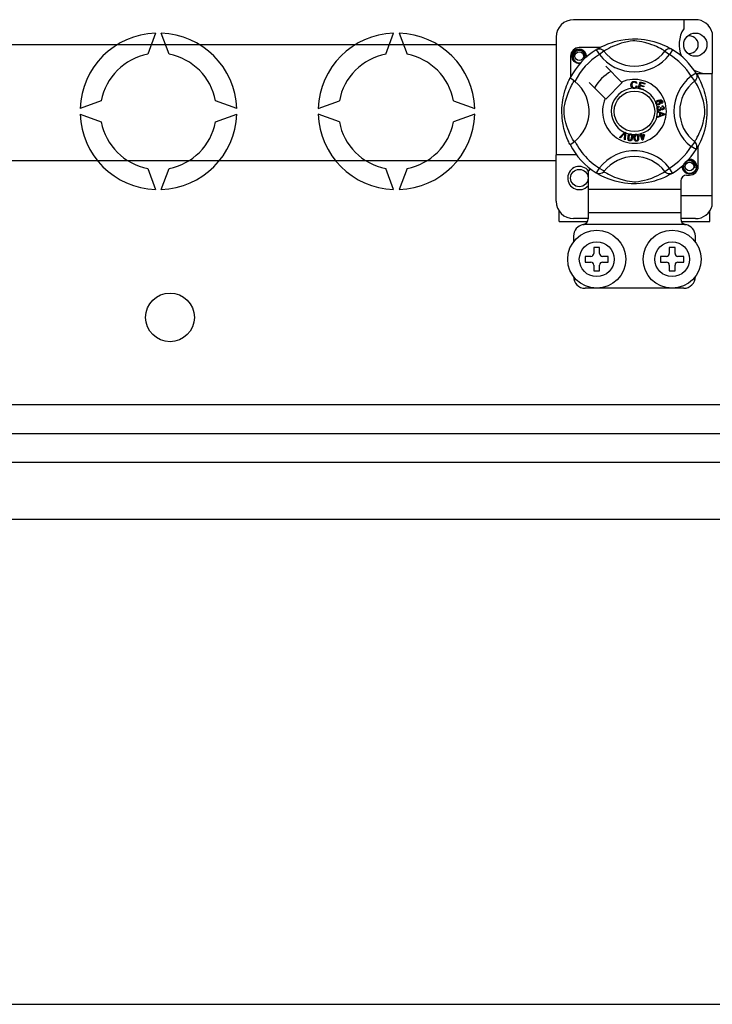
# Model space of a CAD drawing. Extents: x -129 to 60, y -135 to 115.
# Drawn here: x -68 to -48, y -134 to -107 of the extents above; entities that cross this region are included whole.
import ezdxf

# ---------------------------------------------------------------- set-up
doc = ezdxf.new("R2010")
doc.units = 0
doc.header["$MEASUREMENT"] = 0
doc.layers.get('0').update_dxf_attribs({"linetype": 'CONTINUOUS'})
doc.layers.get('DEFPOINTS').update_dxf_attribs({"linetype": 'CONTINUOUS'})
doc.styles.add('ROMANS', font='ARIAL.TTF')
doc.dimstyles.get("Standard").update_dxf_attribs({"dimtxt": 4.5, "dimasz": 5, "dimexe": 0.18, "dimexo": 0.0625, "dimgap": 1, "dimtad": 1, "dimdec": 1, "dimzin": 0, "dimdsep": 46, "dimtxsty": 'ROMANS', "dimcen": 1, "dimclrd": 256, "dimclre": 256, "dimclrt": 256, "dimadec": 0, "dimazin": 0, "dimtfac": 1, "dimtdec": 1, "dimtofl": 0, "dimtmove": 0, "dimatfit": 3, "dimfxl": 0, "dimtolj": 1, "dimtzin": 0, "dimarcsym": 0})

# ---------------------------------------------------------------- blocks, each defined once
blk = doc.blocks.new('*D39')
at = {"lineweight": -2}
for p, q in [((-126.638, -126.923), (-126.638, -134.823)), ((-25.838, -126.923), (-25.838, -134.823)), ((-122.138, -134.323), (-30.338, -134.323))]:
    blk.add_line(p, q, dxfattribs=at)
for points in [[(-122.138, -133.573), (-122.138, -135.073), (-126.638, -134.323)], [(-30.338, -133.573), (-30.338, -135.073), (-25.838, -134.323)]]:
    blk.add_solid(points)
at = {"layer": 'DEFPOINTS', "color": 0}
for p in [(-126.638, -126.298), (-25.838, -126.298), (-25.838, -134.323)]:
    blk.add_point(p, dxfattribs=at)
at = {"insert": (-76.238, -131.024), "char_height": 4.5, "attachment_point": 5, "style": 'ROMANS'}
blk.add_mtext('\\A1;630', dxfattribs=at)
blk = doc.blocks.new('alzado')
for p, q in [((77.71722, 19.78357), (74.35464, 19.78357)), ((77.39698, 19.78357), (77.39698, 19.53085)), ((62.81741, 19.41413), (62.60397, 18.82771)), ((63.19107, 18.82771), (62.97763, 19.41413)), ((69.17317, 18.82771), (69.38661, 19.41413)), ((69.54684, 19.41413), (69.76028, 18.82771)), ((73.87428, 19.3032), (73.87428, 16.05166)), ((78.18158, 19.42619), (78.18158, 18.29338)), ((40.04813, 19.09517), (73.88284, 19.09517)), ((74.27458, 18.77375), (74.27458, 18.20326)), ((75.08557, 19.01394), (74.51477, 19.01394)), ((74.98349, 18.95509), (75.06769, 18.81889)), ((75.00585, 18.96928), (75.00122, 18.96677)), ((75.19457, 18.91634), (75.06769, 18.81889)), ((76.8773, 18.91634), (77.00418, 18.81889)), ((77.08837, 18.95509), (77.00418, 18.81889)), ((75.68228, 18.05913), (75.24337, 18.49805)), ((77.73844, 18.30502), (77.60224, 18.22083)), ((77.69969, 18.09395), (77.60224, 18.22083)), ((77.74423, 18.29338), (78.18158, 18.29338)), ((77.75262, 18.28267), (77.75012, 18.28729)), ((78.18158, 14.9308), (78.18158, 18.29338)), ((74.79047, 18.04515), (75.22939, 17.60624)), ((75.24337, 17.59226), (75.69626, 18.04515)), ((75.69626, 18.04515), (75.68228, 18.05913)), ((76.10427, 18.0274), (76.07959, 18.02086)), ((76.08433, 17.95534), (76.10966, 17.94965)), ((76.14243, 17.88416), (76.19293, 18.06509)), ((76.18946, 17.95897), (76.17203, 17.89654)), ((76.29093, 17.93064), (76.18946, 17.95897)), ((76.19293, 18.06509), (76.32553, 18.02806)), ((76.21114, 18.03665), (76.19547, 17.98049)), ((76.19547, 17.98049), (76.29693, 17.95216)), ((76.31949, 18.00639), (76.21114, 18.03665)), ((76.29693, 17.95216), (76.29093, 17.93064)), ((76.32553, 18.02806), (76.31949, 18.00639)), ((76.14174, 17.88168), (76.14243, 17.88416)), ((76.27857, 17.8435), (76.14174, 17.88168)), ((76.17203, 17.89654), (76.28461, 17.86513)), ((76.27903, 17.84515), (76.27857, 17.8435)), ((76.28461, 17.86513), (76.27903, 17.84515)), ((61.32239, 17.54614), (60.73597, 17.3327)), ((65.05907, 17.3327), (64.47264, 17.54614)), ((67.30518, 17.3327), (67.8916, 17.54614)), ((71.04185, 17.54614), (71.62827, 17.3327)), ((76.70966, 17.39763), (76.71543, 17.37485)), ((76.78776, 17.46682), (76.77806, 17.48795)), ((76.79927, 17.38231), (76.80065, 17.40599)), ((60.73597, 17.17247), (61.32239, 16.95903)), ((64.47264, 16.95903), (65.05907, 17.17247)), ((67.8916, 16.95903), (67.30518, 17.17247)), ((71.62827, 17.17247), (71.04185, 16.95903)), ((76.67641, 17.25646), (76.67641, 17.25697)), ((76.67641, 17.25697), (76.86698, 17.18418)), ((76.67642, 17.25055), (76.67641, 17.25646)), ((76.67645, 17.23021), (76.67642, 17.25055)), ((76.73419, 17.20939), (76.67645, 17.23021)), ((76.67668, 17.10743), (76.73434, 17.12979)), ((76.86706, 17.15704), (76.67672, 17.07875)), ((76.73434, 17.12979), (76.73419, 17.20939)), ((76.75454, 17.3566), (76.77517, 17.35645)), ((76.81059, 17.18133), (76.7547, 17.20215)), ((76.7547, 17.20215), (76.75482, 17.13761)), ((76.75482, 17.13761), (76.80751, 17.15754)), ((76.86698, 17.18418), (76.86706, 17.15704)), ((76.67672, 17.07875), (76.67668, 17.10743)), ((75.62436, 16.53226), (75.76484, 16.67229)), ((75.75076, 16.62799), (75.64795, 16.52191)), ((75.75904, 16.47314), (75.76936, 16.61983)), ((75.76484, 16.67229), (75.76936, 16.6768)), ((75.76936, 16.6768), (75.79307, 16.6664)), ((75.79279, 16.66004), (75.78406, 16.46213)), ((75.79307, 16.6664), (75.79279, 16.66004)), ((76.18029, 16.58345), (76.20484, 16.59111)), ((76.18668, 16.56301), (76.18029, 16.58345)), ((76.19129, 16.63461), (76.21358, 16.64154)), ((76.19227, 16.63147), (76.19129, 16.63461)), ((76.20484, 16.59111), (76.19227, 16.63147)), ((76.21358, 16.64154), (76.21481, 16.63758)), ((76.21481, 16.63758), (76.22713, 16.59804)), ((76.22713, 16.59804), (76.30592, 16.6226)), ((76.29041, 16.59535), (76.23352, 16.5776)), ((76.259, 16.49573), (76.29041, 16.59535)), ((76.31231, 16.60216), (76.26612, 16.45863)), ((76.30592, 16.6226), (76.31231, 16.60216)), ((75.64795, 16.52191), (75.62436, 16.53226)), ((75.78406, 16.46213), (75.75904, 16.47314)), ((76.21123, 16.57067), (76.18668, 16.56301)), ((76.24792, 16.45297), (76.21123, 16.57067)), ((76.23352, 16.5776), (76.259, 16.49573)), ((76.26612, 16.45863), (76.24792, 16.45297)), ((77.69969, 16.41122), (77.60224, 16.28434)), ((73.87428, 14.77068), (73.87428, 16.05166)), ((74.43471, 16.05166), (73.87428, 16.05166)), ((77.73844, 16.20014), (77.60224, 16.28434)), ((77.7422, 16.20626), (77.73844, 16.20014)), ((77.79729, 15.73142), (77.79729, 16.30213)), ((73.88284, 15.89068), (40.04813, 15.89068)), ((62.60397, 15.67746), (62.81741, 15.09104)), ((62.97763, 15.09104), (63.19107, 15.67746)), ((69.38661, 15.09104), (69.17317, 15.67746)), ((69.76028, 15.67746), (69.54684, 15.09104)), ((74.75495, 15.58583), (74.75495, 15.09093)), ((74.98313, 15.5503), (74.97864, 15.55309)), ((76.8773, 15.58883), (77.00418, 15.68628)), ((77.08837, 15.55008), (77.00418, 15.68628)), ((77.31692, 15.33111), (77.31692, 15.09093)), ((77.47704, 15.49123), (77.5571, 15.49123)), ((74.75495, 15.09093), (74.75495, 14.45043)), ((77.31692, 15.09093), (74.75495, 15.09093)), ((77.31692, 15.09093), (77.31692, 14.45043)), ((77.31692, 14.9308), (78.18158, 14.9308)), ((78.18158, 14.64769), (78.18158, 14.9308)), ((73.95434, 14.21025), (73.95434, 14.50515)), ((77.31692, 14.45043), (74.75495, 14.45043)), ((74.75495, 14.45043), (74.75495, 14.28359)), ((77.31692, 14.45043), (77.31692, 14.28359)), ((78.11753, 14.21025), (78.11753, 14.50515)), ((73.95434, 14.21025), (74.73486, 14.21025)), ((74.75495, 14.29031), (74.35464, 14.29031)), ((77.71722, 14.29031), (77.31692, 14.29031)), ((77.33687, 14.21025), (78.11753, 14.21025)), ((77.43114, 14.13019), (74.64073, 14.13019)), ((74.35464, 13.80994), (74.35464, 13.64982)), ((77.71722, 13.64982), (77.71722, 13.80994)), ((74.91507, 13.4897), (74.91507, 13.32957)), ((75.0752, 13.4897), (74.91507, 13.4897)), ((75.0752, 13.32957), (75.0752, 13.4897)), ((77.15679, 13.4897), (76.99667, 13.4897)), ((76.99667, 13.4897), (76.99667, 13.32957)), ((77.15679, 13.32957), (77.15679, 13.4897)), ((74.67489, 13.24951), (74.67489, 13.08939)), ((74.83501, 13.24951), (74.67489, 13.24951)), ((74.67489, 13.08939), (74.83501, 13.08939)), ((75.31538, 13.24951), (75.15526, 13.24951)), ((75.15526, 13.08939), (75.31538, 13.08939)), ((75.31538, 13.08939), (75.31538, 13.24951)), ((76.91661, 13.24951), (76.75649, 13.24951)), ((76.75649, 13.24951), (76.75649, 13.08939)), ((76.75649, 13.08939), (76.91661, 13.08939)), ((77.39698, 13.24951), (77.23686, 13.24951)), ((77.23686, 13.08939), (77.39698, 13.08939)), ((77.39698, 13.08939), (77.39698, 13.24951)), ((74.91507, 13.00933), (74.91507, 12.84921)), ((74.91507, 12.84921), (75.0752, 12.84921)), ((75.0752, 12.84921), (75.0752, 13.00933)), ((76.99667, 13.00933), (76.99667, 12.84921)), ((76.99667, 12.84921), (77.15679, 12.84921)), ((77.15679, 12.84921), (77.15679, 13.00933)), ((77.39698, 12.36884), (74.67489, 12.36884)), ((53.47677, 9.16124), (94.93105, 9.16124)), ((53.71766, 8.36012), (94.93105, 8.36012)), ((94.93105, 7.559), (53.71766, 7.559)), ((50.74387, 5.98912), (98.68429, 5.98912))]:
    blk.add_line(p, q)
at = {"flags": 128}
for points in [[(74.9995, 18.96488), (75.03225, 18.98428), (75.07597, 19.00889), (75.13408, 19.03943), (75.20871, 19.07518), (75.29978, 19.11383), (75.4169, 19.15599), (75.48385, 19.17647), (75.55641, 19.19583), (75.66147, 19.21878), (75.77872, 19.23752), (75.87556, 19.24769), (75.98031, 19.25335), (76.05307, 19.25405), (76.12697, 19.25205), (76.22216, 19.24544), (76.31468, 19.23462), (76.44706, 19.21144), (76.56843, 19.18199), (76.65503, 19.15597), (76.73385, 19.1285), (76.80582, 19.10013), (76.86972, 19.07219), (76.93765, 19.0395), (76.99324, 19.01034), (77.037, 18.98579), (77.0678, 18.96763), (77.08837, 18.95509), (77.08837, 18.95509)], [(76.8773, 18.91634), (76.85991, 18.9271), (76.83522, 18.94192), (76.79983, 18.96228), (76.75253, 18.98791), (76.69314, 19.01771), (76.64202, 19.04136), (76.58392, 19.06613), (76.51772, 19.09179), (76.44353, 19.11751), (76.34952, 19.14572), (76.24185, 19.17193), (76.17524, 19.1843), (76.10166, 19.19334), (76.0499, 19.19599), (75.99586, 19.19507), (75.92005, 19.18777), (75.84653, 19.1753), (75.7553, 19.15446), (75.67134, 19.13101), (75.55821, 19.09328), (75.46031, 19.05462), (75.38655, 19.02145), (75.32477, 18.99075), (75.27415, 18.96346), (75.23577, 18.9414), (75.20805, 18.92471), (75.19457, 18.91634)], [(74.53593, 18.57778), (74.51477, 18.5736), (74.4387, 18.58861), (74.37259, 18.63287), (74.33015, 18.69643), (74.31461, 18.77375), (74.33015, 18.85108), (74.37259, 18.91463), (74.4387, 18.95889), (74.51477, 18.97391), (74.51477, 18.97391)], [(74.6546, 18.73658), (74.66183, 18.78536), (74.65249, 18.83378), (74.62782, 18.87646), (74.58941, 18.91018), (74.54109, 18.92982), (74.48901, 18.93245), (74.43756, 18.91789), (74.39246, 18.88643), (74.36027, 18.84183), (74.34388, 18.78844), (74.34585, 18.73064), (74.36685, 18.67674), (74.40436, 18.63219), (74.4564, 18.60099), (74.51584, 18.58879), (74.54961, 18.59311)], [(74.48549, 18.96812), (74.48821, 18.96931), (74.50343, 18.97242), (74.51112, 18.97351), (74.51305, 18.97373), (74.51402, 18.97383), (74.5145, 18.97388), (74.51474, 18.9739), (74.51476, 18.9739), (74.51477, 18.97391), (74.51477, 18.97391)], [(74.51477, 18.97391), (74.57401, 18.95522), (74.62344, 18.91789), (74.65745, 18.86617), (74.67066, 18.80547), (74.66186, 18.75347), (74.6546, 18.73658)], [(74.70732, 18.74956), (74.71228, 18.79268), (74.7057, 18.8338)], [(74.71186, 18.78899), (74.71492, 18.77375), (74.71065, 18.75251)], [(74.71186, 18.78899), (74.71492, 18.77375), (74.71065, 18.75251)], [(74.98349, 18.95509), (75.00977, 18.96816), (75.03799, 18.97621), (75.06722, 18.97897), (75.09645, 18.97634), (75.12473, 18.96842), (75.15108, 18.95546), (75.17462, 18.9379), (75.19457, 18.91634)], [(77.08837, 18.95509), (77.0621, 18.96816), (77.03388, 18.97621), (77.00465, 18.97897), (76.97541, 18.97634), (76.94714, 18.96842), (76.92079, 18.95546), (76.89725, 18.9379), (76.8773, 18.91634)], [(77.73844, 18.30502), (77.75151, 18.27875), (77.75956, 18.25053), (77.76232, 18.2213), (77.75969, 18.19206), (77.75177, 18.16379), (77.73881, 18.13744), (77.72125, 18.1139), (77.69969, 18.09395)], [(77.74823, 18.28902), (77.76763, 18.25627), (77.79224, 18.21254), (77.82278, 18.15444), (77.85853, 18.07981), (77.89718, 17.98874), (77.91837, 17.93271), (77.93934, 17.87162), (77.95982, 17.80467), (77.97918, 17.73211), (78.00213, 17.62705), (78.02087, 17.5098), (78.03103, 17.41296), (78.0367, 17.30821), (78.0374, 17.23544), (78.0354, 17.16155), (78.02879, 17.06636), (78.01796, 16.97384), (78.00726, 16.90613), (77.99479, 16.84146), (77.96534, 16.72008), (77.93932, 16.63349), (77.91185, 16.55466), (77.88348, 16.4827), (77.85554, 16.4188), (77.82285, 16.35087), (77.79369, 16.29528), (77.76914, 16.25152), (77.75098, 16.22071), (77.74295, 16.20749)], [(74.25741, 16.33444), (74.25732, 16.33461), (74.25112, 16.34672), (74.23881, 16.37139), (74.2209, 16.4089), (74.19922, 16.45721), (74.17402, 16.51813), (74.14602, 16.59351), (74.1171, 16.68318), (74.09087, 16.78049), (74.06707, 16.8924), (74.05291, 16.98098), (74.04187, 17.07975), (74.03749, 17.1413), (74.03491, 17.20718), (74.03451, 17.27336), (74.03636, 17.34124), (74.0414, 17.41983), (74.04916, 17.49521), (74.05823, 17.56055), (74.06885, 17.62234), (74.09388, 17.73691), (74.11626, 17.81916), (74.13958, 17.89289), (74.16318, 17.95893), (74.18577, 18.01615), (74.20644, 18.06444), (74.22446, 18.10387), (74.23927, 18.13472), (74.25009, 18.15642), (74.25729, 18.17051), (74.25729, 18.17051)], [(74.37218, 16.41122), (74.36142, 16.42861), (74.3466, 16.4533), (74.32624, 16.48869), (74.30061, 16.53598), (74.27081, 16.59538), (74.24716, 16.6465), (74.22239, 16.7046), (74.19673, 16.7708), (74.17101, 16.84499), (74.1428, 16.939), (74.11659, 17.04667), (74.10422, 17.11328), (74.09518, 17.18686), (74.09253, 17.23862), (74.09345, 17.29266), (74.10075, 17.36846), (74.11321, 17.44199), (74.13406, 17.53322), (74.15751, 17.61718), (74.19524, 17.73031), (74.2339, 17.82821), (74.26707, 17.90197), (74.29777, 17.96375), (74.32506, 18.01437), (74.34712, 18.05275), (74.36381, 18.08047), (74.37218, 18.09395)], [(74.39068, 18.07959), (74.34797, 18.11258), (74.3089, 18.1404), (74.2789, 18.15987), (74.26125, 18.16964), (74.25729, 18.17051)], [(75.94029, 17.98125), (75.94579, 18.02244), (75.96764, 18.05755), (75.99544, 18.0746), (76.02752, 18.08079)], [(75.98889, 17.89135), (75.9651, 17.90943), (75.94975, 17.93516), (75.94029, 17.98125)], [(76.02759, 18.05919), (75.99751, 18.05174), (75.97581, 18.02979), (75.96818, 18.00652), (75.96628, 17.98206)], [(75.96628, 17.98206), (75.97072, 17.95086), (75.98513, 17.92307), (76.00563, 17.90946), (76.02994, 17.90534)], [(76.02752, 18.08079), (76.05551, 18.07741), (76.08036, 18.06421), (76.09496, 18.04754), (76.10427, 18.0274)], [(76.07959, 18.02086), (76.07106, 18.03848), (76.05718, 18.05216), (76.04292, 18.05785), (76.02759, 18.05919)], [(76.02994, 17.90534), (76.05196, 17.90996), (76.07008, 17.92321), (76.08433, 17.95534)], [(76.10966, 17.94965), (76.09306, 17.91253), (76.06837, 17.89225)], [(77.69969, 16.41122), (77.71045, 16.42861), (77.72527, 16.4533), (77.74563, 16.48869), (77.77126, 16.53598), (77.80106, 16.59538), (77.82471, 16.6465), (77.84948, 16.7046), (77.87514, 16.7708), (77.90086, 16.84499), (77.92907, 16.939), (77.95528, 17.04667), (77.96765, 17.11328), (77.97668, 17.18686), (77.97934, 17.23862), (77.97842, 17.29266), (77.97112, 17.36846), (77.95865, 17.44199), (77.93781, 17.53322), (77.91436, 17.61718), (77.87663, 17.73031), (77.83797, 17.82821), (77.80479, 17.90197), (77.7741, 17.96375), (77.74681, 18.01437), (77.72475, 18.05275), (77.70805, 18.08047), (77.69969, 18.09395)], [(76.0326, 17.88383), (76.00668, 17.88573), (75.98889, 17.89135)], [(76.06837, 17.89225), (76.04844, 17.88554), (76.0326, 17.88383)], [(76.63091, 17.46882), (76.62698, 17.48535), (76.62713, 17.49898)], [(76.62713, 17.49898), (76.62733, 17.50035), (76.63195, 17.51566), (76.64041, 17.52923), (76.66535, 17.54914), (76.6945, 17.56243)], [(76.64691, 17.44479), (76.63771, 17.45537), (76.63091, 17.46882)], [(76.67814, 17.52787), (76.66208, 17.51862), (76.6504, 17.50427), (76.64666, 17.49021), (76.64873, 17.47583)], [(76.71224, 17.43549), (76.67407, 17.43186), (76.65958, 17.43643), (76.64691, 17.44479)], [(76.64873, 17.47583), (76.65905, 17.4615), (76.67518, 17.45417), (76.68916, 17.45383), (76.70274, 17.45731)], [(76.66695, 17.36235), (76.67493, 17.37636), (76.68649, 17.3876), (76.70966, 17.39763)], [(76.72972, 17.50658), (76.72022, 17.52106), (76.70509, 17.52954), (76.69149, 17.5309), (76.67814, 17.52787)], [(76.6945, 17.56243), (76.74004, 17.57401), (76.77664, 17.57098)], [(76.70274, 17.45731), (76.71819, 17.46575), (76.72897, 17.47954), (76.73211, 17.49297), (76.72972, 17.50658)], [(76.78245, 17.54457), (76.76319, 17.55192), (76.74251, 17.55209), (76.71101, 17.54384)], [(76.71101, 17.54384), (76.72541, 17.53857), (76.73769, 17.52943), (76.75066, 17.50927)], [(76.75066, 17.50927), (76.75369, 17.48368), (76.74446, 17.45956), (76.73031, 17.44494), (76.71224, 17.43549)], [(76.77664, 17.57098), (76.80167, 17.55431), (76.81351, 17.53368)], [(76.77806, 17.48795), (76.78781, 17.49546), (76.79373, 17.50308)], [(76.79508, 17.52837), (76.78931, 17.53849), (76.78245, 17.54457)], [(76.81351, 17.53368), (76.81761, 17.51198), (76.81248, 17.49059), (76.80206, 17.47672), (76.78776, 17.46682)], [(76.79373, 17.50308), (76.79716, 17.51714), (76.79508, 17.52837)], [(76.80065, 17.40599), (76.8232, 17.40107), (76.84203, 17.38787), (76.85176, 17.37258), (76.85623, 17.35499)], [(76.66355, 17.33143), (76.6635, 17.34849), (76.66695, 17.36235)], [(76.67464, 17.30037), (76.66751, 17.31432), (76.66355, 17.33143)], [(76.7301, 17.27477), (76.71218, 17.2753), (76.69536, 17.28148), (76.67464, 17.30037)], [(76.71543, 17.37485), (76.70062, 17.36835), (76.68855, 17.35772), (76.68333, 17.3462), (76.68272, 17.33355)], [(76.68272, 17.33355), (76.68827, 17.31719), (76.70049, 17.30498), (76.71306, 17.29978), (76.72667, 17.29929)], [(76.72667, 17.29929), (76.74221, 17.30432), (76.75385, 17.31575), (76.75864, 17.32768), (76.75901, 17.34055)], [(76.7724, 17.31553), (76.76745, 17.29841), (76.75608, 17.28472), (76.74379, 17.27794), (76.7301, 17.27477)], [(76.75901, 17.34055), (76.75696, 17.34967), (76.75454, 17.3566)], [(76.8137, 17.29402), (76.79995, 17.29465), (76.78721, 17.29988), (76.7724, 17.31553)], [(76.77517, 17.35645), (76.77521, 17.35433), (76.77533, 17.35268)], [(76.77533, 17.35268), (76.77952, 17.33752), (76.78838, 17.32456), (76.79909, 17.31856), (76.81139, 17.31788)], [(76.83726, 17.35221), (76.83255, 17.36632), (76.8219, 17.37667), (76.79927, 17.38231)], [(76.80751, 17.15754), (76.8295, 17.16554), (76.84701, 17.17113)], [(76.84701, 17.17113), (76.82642, 17.17614), (76.81059, 17.18133)], [(76.81139, 17.31788), (76.82407, 17.32217), (76.83338, 17.33177), (76.83704, 17.34165), (76.83726, 17.35221)], [(76.85623, 17.35499), (76.85489, 17.33194), (76.84485, 17.31122), (76.83094, 17.2996), (76.8137, 17.29402)], [(75.77274, 16.65243), (75.76068, 16.63853), (75.75076, 16.62799)], [(75.76936, 16.61983), (75.77095, 16.63812), (75.77274, 16.65243)], [(75.85848, 16.54132), (75.86567, 16.57321), (75.87932, 16.60279), (75.89, 16.61513), (75.90354, 16.62418), (75.90629, 16.62535)], [(75.93246, 16.60864), (75.92042, 16.60819), (75.90952, 16.60302), (75.89467, 16.58424), (75.88231, 16.53747)], [(75.90629, 16.62535), (75.91905, 16.62832), (75.93304, 16.62805), (75.93558, 16.6277)], [(75.95771, 16.52527), (75.96071, 16.57359), (75.95825, 16.58545), (75.95251, 16.5961), (75.94375, 16.60442), (75.93246, 16.60864)], [(75.93558, 16.6277), (75.94761, 16.62464), (75.95834, 16.61936), (75.96262, 16.6163)], [(75.96262, 16.6163), (75.97043, 16.60841), (75.97526, 16.60114)], [(75.97526, 16.60114), (75.98469, 16.55704), (75.98154, 16.52142)], [(76.0261, 16.51982), (76.02585, 16.55245), (76.03236, 16.58433), (76.0399, 16.59877), (76.051, 16.61066), (76.05332, 16.61233)], [(76.08272, 16.60211), (76.07111, 16.59894), (76.06167, 16.59145), (76.055, 16.58138), (76.05148, 16.56982), (76.05012, 16.52151)], [(76.05332, 16.61233), (76.06515, 16.61817), (76.07897, 16.62109), (76.08137, 16.62132)], [(76.08137, 16.62132), (76.09377, 16.62111), (76.10541, 16.61845), (76.11028, 16.61642)], [(76.12625, 16.52683), (76.11813, 16.57445), (76.11303, 16.58541), (76.10503, 16.59446), (76.09466, 16.60058), (76.08272, 16.60211)], [(76.11028, 16.61642), (76.11968, 16.61058), (76.12602, 16.60462)], [(76.12602, 16.60462), (76.14519, 16.56387), (76.15027, 16.52852)], [(75.90436, 16.43501), (75.8887, 16.43955), (75.87508, 16.44848), (75.86507, 16.46133), (75.85901, 16.47648), (75.85515, 16.50882), (75.85848, 16.54132)], [(75.88231, 16.53747), (75.87927, 16.48907), (75.88176, 16.47719), (75.88757, 16.46656), (75.89642, 16.45832), (75.90775, 16.45414)], [(75.98154, 16.52142), (75.97431, 16.48953), (75.96067, 16.4599), (75.95, 16.44754), (75.93643, 16.43848), (75.92067, 16.43433), (75.90436, 16.43501)], [(75.90775, 16.45414), (75.91625, 16.45382), (75.9245, 16.45588), (75.93542, 16.46349)], [(75.93542, 16.46349), (75.95158, 16.49668), (75.95771, 16.52527)], [(76.09496, 16.42686), (76.07868, 16.42772), (76.06339, 16.43327), (76.05071, 16.44348), (76.04137, 16.45684), (76.03024, 16.48744), (76.0261, 16.51982)], [(76.05012, 16.52151), (76.05818, 16.47372), (76.06331, 16.46273), (76.0714, 16.45371), (76.08189, 16.44771), (76.09388, 16.44626)], [(76.09388, 16.44626), (76.10975, 16.45178), (76.11863, 16.46166)], [(76.15027, 16.52852), (76.15053, 16.49586), (76.14399, 16.46396), (76.13645, 16.4495), (76.12533, 16.4376), (76.11097, 16.42994), (76.09496, 16.42686)], [(76.11863, 16.46166), (76.12682, 16.49761), (76.12625, 16.52683)], [(77.73844, 16.20014), (77.75151, 16.22642), (77.75956, 16.25464), (77.76232, 16.28387), (77.75969, 16.31311), (77.75177, 16.34138), (77.73881, 16.36773), (77.72125, 16.39127), (77.69969, 16.41122)], [(77.69693, 15.69424), (77.70417, 15.74302), (77.69483, 15.79145), (77.67016, 15.83412), (77.63174, 15.86785), (77.58343, 15.88748), (77.53134, 15.89012), (77.4799, 15.87555), (77.43479, 15.84409), (77.40261, 15.79949), (77.38622, 15.7461), (77.38819, 15.6883), (77.40918, 15.63441), (77.4467, 15.58985), (77.49873, 15.55865), (77.55817, 15.54645), (77.61834, 15.55415), (77.67533, 15.58218), (77.71982, 15.62752), (77.74708, 15.68484), (77.75462, 15.75035), (77.74804, 15.79146)], [(77.52782, 15.92579), (77.53054, 15.92698), (77.54577, 15.93009), (77.55346, 15.93117), (77.55539, 15.93139), (77.55635, 15.93149), (77.55684, 15.93154), (77.55708, 15.93157), (77.55709, 15.93157), (77.5571, 15.93157), (77.5571, 15.93157)], [(77.53594, 15.92739), (77.5571, 15.93157), (77.5571, 15.93157)], [(77.5571, 15.93157), (77.61634, 15.91288), (77.66577, 15.87556), (77.69979, 15.82384), (77.713, 15.76313), (77.7042, 15.71114), (77.69693, 15.69424)], [(75.19457, 15.58883), (75.19413, 15.58831), (75.1709, 15.56539), (75.14346, 15.54691), (75.11058, 15.53329), (75.0599, 15.52687), (75.0214, 15.53316), (74.98313, 15.5503)], [(77.08837, 15.55008), (77.07264, 15.54045), (77.03962, 15.52089), (76.99589, 15.49628), (76.93779, 15.46574), (76.86316, 15.42999), (76.77209, 15.39134), (76.65497, 15.34918), (76.58802, 15.3287), (76.51546, 15.30934), (76.4104, 15.28639), (76.29315, 15.26765), (76.19631, 15.25748), (76.09156, 15.25182), (76.01879, 15.25112), (75.9449, 15.25312), (75.84971, 15.25973), (75.75719, 15.27055), (75.62481, 15.29373), (75.50343, 15.32318), (75.41684, 15.3492), (75.33801, 15.37667), (75.26605, 15.40504), (75.20215, 15.43298), (75.13422, 15.46567), (75.07863, 15.49483), (75.03486, 15.51938), (75.00406, 15.53754), (74.98515, 15.54906)], [(75.19457, 15.58883), (75.21196, 15.57807), (75.23665, 15.56325), (75.27204, 15.54289), (75.31933, 15.51726), (75.37873, 15.48746), (75.42984, 15.46381), (75.48795, 15.43904), (75.55414, 15.41338), (75.62834, 15.38766), (75.72235, 15.35945), (75.83002, 15.33324), (75.89663, 15.32087), (75.9702, 15.31183), (76.02197, 15.30918), (76.07601, 15.3101), (76.15181, 15.3174), (76.22534, 15.32986), (76.31657, 15.35071), (76.40052, 15.37416), (76.51366, 15.41189), (76.61156, 15.45055), (76.68532, 15.48372), (76.7471, 15.51442), (76.79772, 15.54171), (76.8361, 15.56377), (76.86382, 15.58046), (76.8773, 15.58883)], [(77.08837, 15.55008), (77.0621, 15.53701), (77.03388, 15.52896), (77.00465, 15.5262), (76.97541, 15.52883), (76.94714, 15.53675), (76.92079, 15.54971), (76.89725, 15.56727), (76.8773, 15.58883)], [(77.75419, 15.74665), (77.75725, 15.73142), (77.74172, 15.65409), (77.69928, 15.59054), (77.63316, 15.54628), (77.5571, 15.53126), (77.48104, 15.54628), (77.41493, 15.59054), (77.37249, 15.65409), (77.35695, 15.73142), (77.36122, 15.75266)], [(77.75419, 15.74665), (77.75725, 15.73142), (77.74172, 15.65409), (77.69928, 15.59054), (77.63316, 15.54628), (77.5571, 15.53126), (77.48104, 15.54628), (77.41493, 15.59054), (77.37249, 15.65409), (77.35695, 15.73142), (77.36122, 15.75266)]]:
    blk.add_lwpolyline(points, dxfattribs=at)
for centre, radius in [((77.71722, 19.094), 0.32025), ((74.51477, 18.77375), 0.12009), ((76.03593, 17.25258), 0.56043), ((77.5571, 15.73142), 0.12009), ((74.51477, 15.41117), 0.24018), ((74.99514, 13.16945), 0.80061), ((77.07673, 13.16945), 0.80061), ((74.99514, 13.16945), 0.48037), ((77.07673, 13.16945), 0.48037), ((63.21797, 11.56461), 0.67294)]:
    blk.add_circle(centre, radius)
for centre, radius, start, end in [((74.35464, 19.3032), 0.48037, 90, 180), ((77.71722, 19.3032), 0.48037, 14.835112, 90), ((62.89752, 17.25258), 2.16303, 92.122551, 177.877449), ((62.89752, 17.25258), 2.16303, 2.122551, 87.877449), ((69.46673, 17.25258), 2.16303, 92.122551, 177.877449), ((69.46673, 17.25258), 2.16303, 2.122551, 87.877449), ((78.06791, 19.094), 0.80061, 146.931492, 203.299008), ((77.5571, 19.094), 0.24018, 0, 104.477512), ((77.5571, 19.094), 0.24018, 255.522488, 0), ((62.89752, 17.25258), 1.60225, 100.556983, 169.443017), ((62.89752, 17.25258), 1.60225, 10.556983, 79.443017), ((69.46673, 17.25258), 1.60225, 100.556983, 169.443017), ((69.46673, 17.25258), 1.60225, 10.556983, 79.443017), ((76.03593, 17.25258), 2.00154, 121.723206, 152.702526), ((74.51477, 18.77375), 0.24018, 90, 180), ((74.51477, 18.77375), 0.20015, 90.02967, 270), ((76.03593, 17.25258), 1.84141, 121.723206, 153.313275), ((74.51477, 18.77375), 0.20015, 17.457603, 90), ((74.51477, 18.77375), 0.20015, 354.779417, 5.177827), ((76.03593, 19.56259), 1.2209, 217.527611, 322.472389), ((76.03593, 19.56259), 1.06091, 217.527611, 322.472389), ((76.03593, 17.25258), 1.84141, 31.723206, 58.276794), ((76.03593, 17.25258), 2.00154, 31.723206, 58.276794), ((74.51477, 18.77375), 0.20015, 270, 275.220583), ((76.03593, 17.25258), 1.28098, 120.522488, 149.477512), ((78.34594, 17.25258), 1.2209, 127.527611, 232.472389), ((78.06791, 19.094), 0.80061, 241.067908, 270), ((73.72593, 17.25258), 1.06105, 300.064436, 51.207507), ((76.03593, 17.25258), 0.88068, 156.323686, 113.676314), ((78.34594, 17.25258), 1.06091, 127.527611, 232.472389), ((76.03593, 17.25258), 0.64049, 94.212185, 244.959329), ((76.03593, 17.25258), 0.64049, 80.429089, 87.097304), ((76.03593, 17.25258), 0.64049, 22.625031, 67.694221), ((76.03593, 17.25258), 0.64049, 9.867606, 17.463224), ((62.89752, 17.25258), 2.16303, 182.122551, 267.877449), ((62.89752, 17.25258), 2.16303, 272.122551, 357.877449), ((69.46673, 17.25258), 2.16303, 182.122551, 267.877449), ((69.46673, 17.25258), 2.16303, 272.122551, 357.877449), ((76.03593, 17.25258), 0.64049, 286.217523, 359.817897), ((76.03593, 17.25258), 0.64049, 0.346983, 4.278861), ((62.89752, 17.25258), 1.60225, 190.556983, 259.443017), ((62.89752, 17.25258), 1.60225, 280.556983, 349.443017), ((69.46673, 17.25258), 1.60225, 190.556983, 259.443017), ((69.46673, 17.25258), 1.60225, 280.556983, 349.443017), ((76.03593, 17.25258), 0.64049, 247.689298, 258.321483), ((76.03593, 17.25258), 0.64049, 263.426772, 271.555243), ((76.03593, 17.25258), 0.64049, 276.665298, 284.128202), ((76.03593, 17.25258), 2.00154, 207.309414, 238.11335), ((76.03593, 17.25258), 1.84141, 206.686725, 243.317662), ((76.03593, 14.94258), 1.2209, 37.527611, 149.996631), ((76.03593, 17.25258), 1.84141, 301.723206, 328.276794), ((76.03593, 17.25258), 2.00154, 301.723206, 328.276794), ((76.03593, 14.94258), 1.06091, 37.527611, 142.472389), ((77.5571, 15.73142), 0.20015, 90.02967, 95.220583), ((77.5571, 15.73142), 0.20015, 17.457603, 90), ((74.51477, 15.41117), 0.32025, 36.794093, 318.590378), ((74.53086, 15.8146), 0.32025, 314.407429, 332.484912), ((77.5571, 15.73142), 0.20015, 174.779417, 270), ((77.5571, 15.73142), 0.20015, 270, 5.177827), ((77.5571, 15.73142), 0.24018, 270, 0), ((77.47704, 15.33111), 0.16012, 90, 180), ((74.35464, 14.77068), 0.48037, 180, 270), ((77.71722, 14.77068), 0.48037, 270, 345.164888), ((74.59483, 14.28359), 0.16012, 286.656599, 0), ((77.47704, 14.28359), 0.16012, 180, 253.343401), ((74.67489, 13.80994), 0.32025, 99.594068, 180), ((74.59483, 14.28359), 0.16012, 279.594068, 286.656599), ((77.47704, 14.28359), 0.16012, 253.343401, 260.405932), ((77.39698, 13.80994), 0.32025, 0, 80.405932), ((74.83501, 13.32957), 0.08006, 270, 0), ((75.15526, 13.32957), 0.08006, 180, 270), ((76.91661, 13.32957), 0.08006, 270, 0), ((77.23686, 13.32957), 0.08006, 180, 270), ((74.83501, 13.00933), 0.08006, 0, 90), ((75.15526, 13.00933), 0.08006, 90, 180), ((76.91661, 13.00933), 0.08006, 0, 90), ((77.23686, 13.00933), 0.08006, 90, 180), ((74.67489, 12.68908), 0.32025, 180, 270), ((77.39698, 12.68908), 0.32025, 270, 0)]:
    blk.add_arc(centre, radius, start, end)
dim = blk.add_linear_dim(base=(100.8, -7.39953), p1=(0, 0.625), p2=(100.8, 0.625), text='630', dimstyle='Standard', override={"dimtxt": 4.5, "dimasz": 4.5, "dimexe": 0.5, "dimexo": 0.625, "dimgap": 1, "dimtad": 1, "dimtih": 0, "dimdec": 3, "dimlfac": 6, "dimtxsty": 'ROMANS', "dimcen": 0, "dimclrt": 256})
dim.commit()
dim.dimension.update_dxf_attribs({"geometry": '*D39', "text_midpoint": (50.4, -4.10042), "insert": (126.6381, 126.92347)})

msp = doc.modelspace()

# ---------------------------------------------------------------- block references
msp.add_blockref('alzado', (-126.638, -126.923))

doc.saveas('drawing.dxf')
